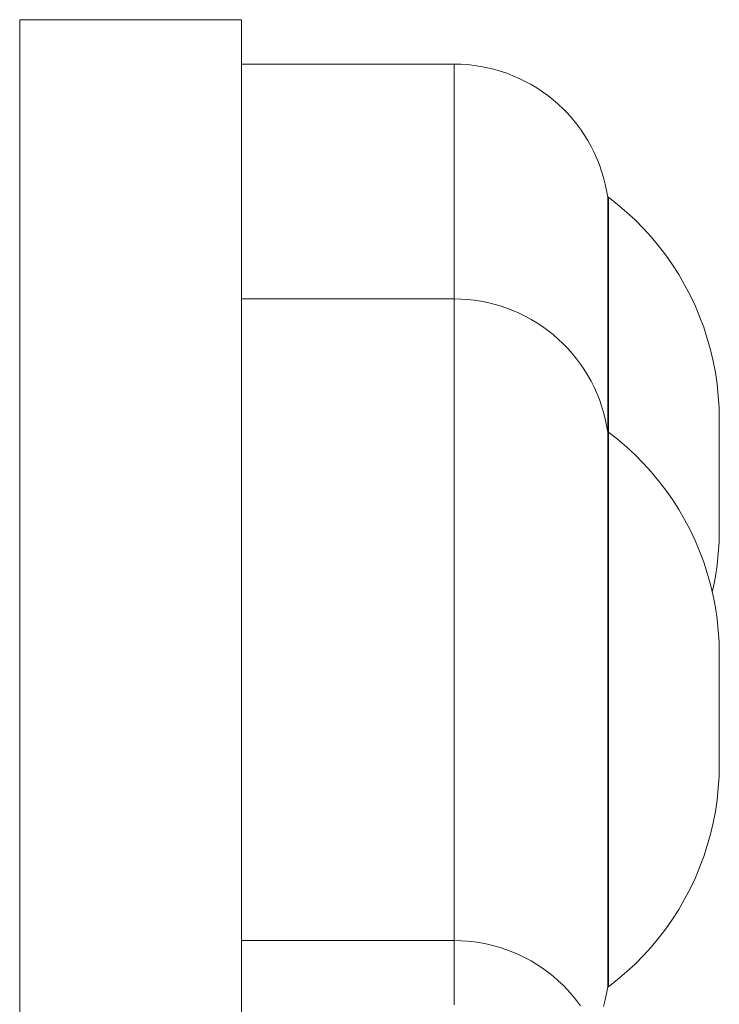
# Model space of a CAD drawing. Units: millimetres. Extents: x -5194 to 5206, y -2102 to 2098.
# Drawn here: x 1599 to 1630, y -545 to -500 of the extents above; entities that cross this region are included whole.
import ezdxf

# ---------------------------------------------------------------- set-up
doc = ezdxf.new("R2010")
doc.units = ezdxf.units.MM
for name, color, linetype, lineweight in [('1500 rope ladder SPAX', 7, 'Continuous', 5), ('EF-A Material-Steel-Flange', 7, 'Continuous', 5), ('Working-None', 7, 'Continuous', 5)]:
    doc.layers.add(name, color=color, linetype=linetype, lineweight=lineweight)

# ---------------------------------------------------------------- blocks, each defined once
blk = doc.blocks.new('Group')
at = {"layer": '1500 rope ladder SPAX', "color": 7, "linetype": 'Continuous', "lineweight": 5, "transparency": 33554687, "flags": 128}
for points in [[(1603.075, -502.5), (1612.647, -502.5), (1612.647, -502.518), (1612.647, -502.57), (1612.647, -502.658), (1612.647, -502.781), (1612.647, -502.939), (1612.647, -503.13), (1612.647, -503.356), (1612.647, -503.616), (1612.647, -503.908), (1612.647, -504.233), (1612.647, -504.59), (1612.647, -504.979), (1612.647, -505.397), (1612.647, -505.846), (1612.647, -506.323), (1612.647, -506.828), (1612.647, -507.36), (1612.647, -507.919), (1612.647, -508.502), (1612.647, -509.108), (1612.647, -509.738), (1612.647, -510.389), (1612.647, -511.06), (1612.647, -511.75), (1612.647, -512.458), (1612.647, -513.084), (1612.647, -513.102), (1612.647, -513.154), (1612.647, -513.242), (1612.647, -513.365), (1612.647, -513.523), (1612.647, -513.714), (1612.647, -513.94), (1612.647, -514.2), (1612.647, -514.492), (1612.647, -514.817), (1612.647, -515.174), (1612.647, -515.563), (1612.647, -515.981), (1612.647, -516.43), (1612.647, -516.907), (1612.647, -517.412), (1612.647, -517.944), (1612.647, -518.503), (1612.647, -519.086), (1612.647, -519.692), (1612.647, -520.322), (1612.647, -520.973), (1612.647, -521.644), (1612.647, -522.334), (1612.647, -523.042), (1612.647, -523.766), (1612.647, -524.504), (1612.647, -525.257), (1612.647, -526.021), (1612.647, -526.796), (1612.647, -527.58), (1612.647, -528.372), (1612.647, -529.169), (1612.647, -529.972), (1612.647, -530.777), (1612.647, -531.584), (1612.647, -532.391), (1612.647, -533.196), (1612.647, -533.999), (1612.647, -534.796), (1612.647, -535.588), (1612.647, -536.372), (1612.647, -537.147), (1612.647, -537.911), (1612.647, -538.664), (1612.647, -539.402), (1612.647, -540.126), (1612.647, -540.834), (1612.647, -541.524), (1612.647, -542), (1612.647, -541.524), (1612.647, -540.834), (1612.647, -540.126), (1612.647, -539.402), (1612.647, -538.664), (1612.647, -537.911), (1612.647, -537.147), (1612.647, -536.372), (1612.647, -535.588), (1612.647, -534.796), (1612.647, -533.999), (1612.647, -533.196), (1612.647, -532.391), (1612.647, -531.584), (1612.647, -530.777), (1612.647, -529.972), (1612.647, -529.169), (1612.647, -528.372), (1612.647, -527.58), (1612.647, -526.796), (1612.647, -526.021), (1612.647, -525.257), (1612.647, -524.504), (1612.647, -523.766), (1612.647, -523.042), (1612.647, -522.334), (1612.647, -521.644), (1612.647, -520.973), (1612.647, -520.322), (1612.647, -519.692), (1612.647, -519.086), (1612.647, -518.503), (1612.647, -517.944), (1612.647, -517.412), (1612.647, -516.907), (1612.647, -516.43), (1612.647, -515.981), (1612.647, -515.563), (1612.647, -515.174), (1612.647, -514.817), (1612.647, -514.492), (1612.647, -514.2), (1612.647, -513.94), (1612.647, -513.714), (1612.647, -513.523), (1612.647, -513.365), (1612.647, -513.242), (1612.647, -513.154), (1612.647, -513.102), (1612.647, -513.084), (1612.949, -513.091), (1613.252, -513.11), (1613.552, -513.143), (1613.852, -513.189), (1614.149, -513.247), (1614.443, -513.318), (1614.734, -513.402), (1615.021, -513.499), (1615.303, -513.608), (1615.581, -513.729), (1615.853, -513.862), (1616.119, -514.006), (1616.379, -514.162), (1616.631, -514.329), (1616.877, -514.506), (1617.114, -514.695), (1617.343, -514.893), (1617.563, -515.101), (1617.774, -515.318), (1617.975, -515.544), (1618.166, -515.779), (1618.347, -516.022), (1618.518, -516.272), (1618.677, -516.529), (1618.825, -516.793), (1618.962, -517.064), (1619.086, -517.339), (1619.199, -517.621), (1619.299, -517.906), (1619.387, -518.196), (1619.463, -518.489), (1619.525, -518.785), (1619.575, -519.084), (1619.575, -519.096), (1619.575, -519.132), (1619.575, -519.191), (1619.575, -519.274), (1619.575, -519.38), (1619.575, -519.51), (1619.575, -519.663), (1619.575, -519.838), (1619.575, -520.036), (1619.575, -520.255), (1619.575, -520.496), (1619.575, -520.759), (1619.575, -521.042), (1619.575, -521.345), (1619.575, -521.667), (1619.575, -522.008), (1619.575, -522.368), (1619.575, -522.745), (1619.575, -523.139), (1619.575, -523.549), (1619.575, -523.974), (1619.575, -524.414), (1619.575, -524.868), (1619.575, -525.334), (1619.575, -525.812), (1619.575, -526.301), (1619.575, -526.8), (1619.575, -527.309), (1619.575, -527.825), (1619.575, -528.349), (1619.575, -528.878), (1619.575, -529.413), (1619.575, -529.952), (1619.575, -530.495), (1619.575, -531.039), (1619.575, -531.584), (1619.575, -532.129), (1619.575, -532.673), (1619.575, -533.216), (1619.575, -533.755), (1619.575, -534.289), (1619.575, -534.819), (1619.575, -535.343), (1619.575, -535.859), (1619.575, -536.368), (1619.575, -536.867), (1619.575, -537.356), (1619.575, -537.834), (1619.575, -538.3), (1619.575, -538.754), (1619.575, -539.194), (1619.575, -539.619), (1619.575, -540.029), (1619.575, -540.423), (1619.575, -540.8), (1619.575, -541.16), (1619.575, -541.501), (1619.575, -541.823), (1619.575, -542.126), (1619.575, -542.409), (1619.575, -542.672), (1619.575, -542.913), (1619.575, -543.132), (1619.575, -543.33), (1619.575, -543.505), (1619.575, -543.658), (1619.575, -543.788), (1619.575, -543.894), (1619.575, -543.977), (1619.575, -544.036), (1619.575, -544.072), (1619.575, -544.084)], [(1612.647, -512.458), (1612.647, -511.75), (1612.647, -511.06), (1612.647, -510.389), (1612.647, -509.738), (1612.647, -509.108), (1612.647, -508.502), (1612.647, -507.919), (1612.647, -507.36), (1612.647, -506.828), (1612.647, -506.323), (1612.647, -505.846), (1612.647, -505.397), (1612.647, -504.979), (1612.647, -504.59), (1612.647, -504.233), (1612.647, -503.908), (1612.647, -503.616), (1612.647, -503.356), (1612.647, -503.13), (1612.647, -502.939), (1612.647, -502.781), (1612.647, -502.658), (1612.647, -502.57), (1612.647, -502.518), (1612.647, -502.5)], [(1612.647, -513.084), (1612.647, -512.458), (1612.647, -511.75), (1612.647, -511.06), (1612.647, -510.389), (1612.647, -509.738), (1612.647, -509.108), (1612.647, -508.502), (1612.647, -507.919), (1612.647, -507.36), (1612.647, -506.828), (1612.647, -506.323), (1612.647, -505.846), (1612.647, -505.397), (1612.647, -504.979), (1612.647, -504.59), (1612.647, -504.233), (1612.647, -503.908), (1612.647, -503.616), (1612.647, -503.356), (1612.647, -503.13), (1612.647, -502.939), (1612.647, -502.781), (1612.647, -502.658), (1612.647, -502.57), (1612.647, -502.518), (1612.647, -502.5), (1612.949, -502.507), (1613.252, -502.526), (1613.552, -502.559), (1613.852, -502.605), (1614.149, -502.663), (1614.443, -502.734), (1614.734, -502.818), (1615.021, -502.915), (1615.303, -503.024), (1615.581, -503.145), (1615.853, -503.278), (1616.119, -503.422), (1616.379, -503.578), (1616.631, -503.745), (1616.877, -503.923), (1617.114, -504.111), (1617.343, -504.309), (1617.563, -504.517), (1617.774, -504.734), (1617.975, -504.96), (1618.166, -505.195), (1618.347, -505.438), (1618.518, -505.688), (1618.677, -505.945), (1618.825, -506.209), (1618.962, -506.48), (1619.086, -506.755), (1619.199, -507.037), (1619.299, -507.322), (1619.387, -507.612), (1619.463, -507.905), (1619.525, -508.201), (1619.575, -508.5), (1619.575, -508.512), (1619.575, -508.548), (1619.575, -508.607), (1619.575, -508.69), (1619.575, -508.607), (1619.575, -508.69), (1619.575, -508.607), (1619.575, -508.548), (1619.575, -508.607), (1619.575, -508.548), (1619.575, -508.512), (1619.575, -508.548), (1619.575, -508.512), (1619.575, -508.5), (1619.575, -508.512), (1619.575, -508.5), (1619.575, -508.512), (1619.575, -508.548), (1619.575, -508.607), (1619.575, -508.69), (1619.575, -508.796), (1619.575, -508.926), (1619.575, -508.796), (1619.575, -508.926), (1619.575, -508.796), (1619.575, -508.69), (1619.575, -508.796), (1619.575, -508.69), (1619.575, -508.796), (1619.575, -508.926), (1619.575, -509.079), (1619.575, -508.926), (1619.575, -509.079), (1619.575, -508.926), (1619.575, -509.079), (1619.575, -509.254), (1619.575, -509.079), (1619.575, -509.254), (1619.575, -509.079), (1619.575, -509.254), (1619.575, -509.452), (1619.575, -509.671), (1619.575, -509.452), (1619.575, -509.671), (1619.575, -509.452), (1619.575, -509.671), (1619.575, -509.912), (1619.575, -510.175), (1619.575, -509.912), (1619.575, -510.175), (1619.575, -509.912), (1619.575, -510.175), (1619.575, -510.458), (1619.575, -510.175), (1619.575, -510.458), (1619.575, -510.175), (1619.575, -510.458), (1619.575, -510.761), (1619.575, -511.083), (1619.575, -510.761), (1619.575, -511.083), (1619.575, -510.761), (1619.575, -511.083), (1619.575, -511.424), (1619.575, -511.784), (1619.575, -511.424), (1619.575, -511.784), (1619.575, -511.424), (1619.575, -511.784), (1619.575, -512.161), (1619.575, -511.784), (1619.575, -512.161), (1619.575, -511.784), (1619.575, -512.161), (1619.575, -512.555), (1619.575, -512.965), (1619.575, -512.555), (1619.575, -512.965), (1619.575, -512.555), (1619.575, -512.965), (1619.575, -513.39), (1619.575, -512.965), (1619.575, -513.39), (1619.575, -512.965), (1619.575, -513.39), (1619.575, -513.83), (1619.575, -514.284), (1619.575, -513.83), (1619.575, -514.284), (1619.575, -513.83), (1619.575, -513.39), (1619.575, -513.83), (1619.575, -513.39), (1619.575, -513.83), (1619.575, -514.284), (1619.575, -514.75), (1619.575, -514.284), (1619.575, -514.75), (1619.575, -514.284), (1619.575, -514.75), (1619.575, -515.228), (1619.575, -515.717), (1619.575, -515.228), (1619.575, -515.717), (1619.575, -515.228), (1619.575, -515.717), (1619.575, -516.216), (1619.575, -515.717), (1619.575, -516.216), (1619.575, -515.717), (1619.575, -516.216), (1619.575, -516.725), (1619.575, -516.216), (1619.575, -516.725), (1619.575, -516.216), (1619.575, -516.725), (1619.575, -517.241), (1619.575, -517.765), (1619.575, -518.295), (1619.575, -517.765), (1619.575, -518.295), (1619.575, -517.765), (1619.575, -517.241), (1619.575, -517.765), (1619.575, -517.241), (1619.575, -516.725), (1619.575, -517.241), (1619.575, -516.725), (1619.575, -517.241), (1619.575, -517.765), (1619.575, -518.295), (1619.575, -518.829), (1619.575, -518.295), (1619.575, -518.829), (1619.575, -518.295), (1619.575, -518.829), (1619.575, -519.084), (1619.575, -518.829), (1619.575, -519.084), (1619.575, -518.829), (1619.575, -519.084), (1619.575, -518.829), (1619.575, -518.295), (1619.575, -517.765), (1619.575, -517.241), (1619.575, -516.725), (1619.575, -516.216), (1619.575, -515.717), (1619.575, -515.228), (1619.575, -514.75), (1619.575, -514.284), (1619.575, -513.83), (1619.575, -513.39), (1619.575, -512.965), (1619.575, -512.555), (1619.575, -512.161), (1619.575, -511.784), (1619.575, -511.424), (1619.575, -511.083), (1619.575, -510.761), (1619.575, -510.458), (1619.575, -510.175), (1619.575, -509.912), (1619.575, -509.671), (1619.575, -509.452), (1619.575, -509.254), (1619.575, -509.079), (1619.575, -508.926), (1619.575, -508.796), (1619.575, -508.69), (1619.575, -508.607), (1619.575, -508.548), (1619.575, -508.512), (1619.575, -508.5), (1619.525, -508.201), (1619.463, -507.905), (1619.387, -507.612), (1619.299, -507.322), (1619.199, -507.037), (1619.086, -506.755), (1618.962, -506.48), (1618.825, -506.209), (1618.677, -505.945), (1618.518, -505.688), (1618.347, -505.438), (1618.166, -505.195), (1617.975, -504.96), (1617.774, -504.734), (1617.563, -504.517), (1617.343, -504.309), (1617.114, -504.111), (1616.877, -503.923), (1616.631, -503.745), (1616.379, -503.578), (1616.119, -503.422), (1615.853, -503.278), (1615.581, -503.145), (1615.303, -503.024), (1615.021, -502.915), (1614.734, -502.818), (1614.443, -502.734), (1614.149, -502.663), (1613.852, -502.605), (1613.552, -502.559), (1613.252, -502.526), (1612.949, -502.507), (1612.647, -502.5), (1612.647, -502.518), (1612.647, -502.57), (1612.647, -502.658), (1612.647, -502.781), (1612.647, -502.939), (1612.647, -503.13), (1612.647, -503.356), (1612.647, -503.616), (1612.647, -503.908), (1612.647, -504.233), (1612.647, -504.59), (1612.647, -504.979), (1612.647, -505.397), (1612.647, -505.846), (1612.647, -506.323), (1612.647, -506.828), (1612.647, -507.36), (1612.647, -507.919), (1612.647, -508.502), (1612.647, -509.108), (1612.647, -509.738), (1612.647, -510.389), (1612.647, -511.06), (1612.647, -511.75), (1612.647, -512.458), (1612.647, -513.084), (1612.647, -512.458), (1612.647, -511.75)], [(1619.575, -508.5), (1619.602, -508.5), (1619.602, -508.512), (1619.602, -508.548), (1619.602, -508.607), (1619.602, -508.69), (1619.602, -508.796), (1619.602, -508.926), (1619.602, -509.079), (1619.602, -509.254), (1619.602, -509.452), (1619.602, -509.671), (1619.602, -509.912), (1619.602, -510.175), (1619.602, -510.458), (1619.602, -510.761), (1619.602, -511.083), (1619.602, -511.424), (1619.602, -511.784), (1619.602, -512.161), (1619.602, -512.555), (1619.602, -512.965), (1619.602, -513.39), (1619.602, -513.83), (1619.602, -514.284), (1619.602, -514.75), (1619.602, -515.228), (1619.602, -515.717), (1619.602, -516.216), (1619.602, -516.725), (1619.602, -517.241), (1619.602, -517.765), (1619.602, -518.295), (1619.602, -518.829), (1619.602, -519.084), (1619.602, -519.096), (1619.602, -519.132), (1619.602, -519.191), (1619.602, -519.274), (1619.602, -519.38), (1619.602, -519.51), (1619.602, -519.663), (1619.602, -519.838), (1619.602, -520.036), (1619.602, -520.255), (1619.602, -520.496), (1619.602, -520.759), (1619.602, -521.042), (1619.602, -521.345), (1619.602, -521.667), (1619.602, -522.008), (1619.602, -522.368), (1619.602, -522.745), (1619.602, -523.139), (1619.602, -523.549), (1619.602, -523.974), (1619.602, -524.414), (1619.602, -524.868), (1619.602, -525.334), (1619.602, -525.812), (1619.602, -526.301), (1619.602, -526.8), (1619.602, -527.309), (1619.602, -527.825), (1619.602, -528.349), (1619.602, -528.878), (1619.602, -529.413), (1619.602, -529.952), (1619.602, -530.495), (1619.602, -531.039), (1619.602, -531.584), (1619.602, -532.129), (1619.602, -532.673), (1619.602, -533.216), (1619.602, -533.755), (1619.602, -534.289), (1619.602, -534.819), (1619.602, -535.343), (1619.602, -535.859), (1619.602, -536.368), (1619.602, -536.867), (1619.602, -537.356), (1619.602, -537.834), (1619.602, -538.3), (1619.602, -538.754), (1619.602, -539.194), (1619.602, -539.619), (1619.602, -540.029), (1619.602, -540.423), (1619.602, -540.8), (1619.602, -541.16)], [(1619.602, -519.084), (1619.602, -518.829), (1619.602, -518.295), (1619.602, -517.765), (1619.602, -517.241), (1619.602, -516.725), (1619.602, -516.216), (1619.602, -515.717), (1619.602, -515.228), (1619.602, -514.75), (1619.602, -514.284), (1619.602, -513.83), (1619.602, -513.39), (1619.602, -512.965), (1619.602, -512.555), (1619.602, -512.161), (1619.602, -511.784), (1619.602, -511.424), (1619.602, -511.083), (1619.602, -510.761), (1619.602, -510.458), (1619.602, -510.175), (1619.602, -509.912), (1619.602, -509.671), (1619.602, -509.452), (1619.602, -509.254), (1619.602, -509.079), (1619.602, -508.926), (1619.602, -508.796), (1619.602, -508.69), (1619.602, -508.607), (1619.602, -508.548), (1619.602, -508.512), (1619.602, -508.5), (1620.017, -508.825), (1620.418, -509.167), (1620.804, -509.526), (1621.174, -509.9), (1621.528, -510.29), (1621.866, -510.695), (1622.186, -511.113), (1622.488, -511.544), (1622.772, -511.988), (1623.037, -512.444), (1623.283, -512.91), (1623.508, -513.386), (1623.714, -513.871), (1623.898, -514.364), (1624.062, -514.865), (1624.205, -515.372), (1624.326, -515.885), (1624.425, -516.402), (1624.503, -516.924), (1624.558, -517.448), (1624.591, -517.973), (1624.602, -518.5), (1624.591, -517.973), (1624.558, -517.448), (1624.503, -516.924), (1624.425, -516.402), (1624.326, -515.885), (1624.205, -515.372), (1624.062, -514.865), (1623.898, -514.364), (1623.714, -513.871), (1623.508, -513.386), (1623.283, -512.91), (1623.037, -512.444), (1622.772, -511.988), (1622.488, -511.544), (1622.186, -511.113), (1621.866, -510.695), (1621.528, -510.29), (1621.174, -509.9), (1620.804, -509.526), (1620.418, -509.167), (1620.017, -508.825), (1619.602, -508.5), (1619.602, -508.512), (1619.602, -508.548), (1619.602, -508.607), (1619.602, -508.69), (1619.602, -508.796), (1619.602, -508.926), (1619.602, -509.079), (1619.602, -509.254), (1619.602, -509.452), (1619.602, -509.671), (1619.602, -509.912), (1619.602, -510.175), (1619.602, -510.458), (1619.602, -510.761), (1619.602, -511.083), (1619.602, -511.424), (1619.602, -511.784), (1619.602, -512.161), (1619.602, -512.555), (1619.602, -512.965), (1619.602, -513.39), (1619.602, -513.83), (1619.602, -514.284), (1619.602, -514.75), (1619.602, -515.228), (1619.602, -515.717), (1619.602, -516.216), (1619.602, -516.725), (1619.602, -517.241), (1619.602, -517.765), (1619.602, -518.295), (1619.602, -518.829), (1619.602, -519.084), (1619.602, -518.829), (1619.602, -518.295), (1619.602, -517.765), (1619.602, -517.241), (1619.602, -516.725), (1619.602, -516.216), (1619.602, -515.717), (1619.602, -515.228), (1619.602, -514.75), (1619.602, -514.284), (1619.602, -513.83), (1619.602, -513.39), (1619.602, -512.965), (1619.602, -512.555), (1619.602, -512.161), (1619.602, -511.784), (1619.602, -511.424), (1619.602, -511.083), (1619.602, -510.761), (1619.602, -510.458), (1619.602, -510.175), (1619.602, -509.912), (1619.602, -509.671), (1619.602, -509.452), (1619.602, -509.254), (1619.602, -509.079), (1619.602, -508.926), (1619.602, -508.796), (1619.602, -508.69), (1619.602, -508.607), (1619.602, -508.548), (1619.602, -508.512), (1619.602, -508.5)], [(1619.575, -509.452), (1619.575, -509.254), (1619.575, -509.452), (1619.575, -509.254), (1619.575, -509.452)], [(1619.575, -509.912), (1619.575, -509.671), (1619.575, -509.912), (1619.575, -509.671), (1619.575, -509.912)], [(1619.575, -510.761), (1619.575, -510.458), (1619.575, -510.761), (1619.575, -510.458), (1619.575, -510.761)], [(1619.575, -511.424), (1619.575, -511.083), (1619.575, -511.424), (1619.575, -511.083), (1619.575, -511.424)], [(1619.575, -512.555), (1619.575, -512.161), (1619.575, -512.555), (1619.575, -512.161), (1619.575, -512.555)], [(1603.075, -513.084), (1612.647, -513.084), (1612.647, -513.102), (1612.647, -513.154), (1612.647, -513.242), (1612.647, -513.365), (1612.647, -513.523), (1612.647, -513.714), (1612.647, -513.94), (1612.647, -514.2), (1612.647, -514.492), (1612.647, -514.817), (1612.647, -515.174), (1612.647, -515.563), (1612.647, -515.981), (1612.647, -516.43), (1612.647, -516.907), (1612.647, -517.412), (1612.647, -517.944), (1612.647, -518.503), (1612.647, -519.086), (1612.647, -519.692), (1612.647, -520.322), (1612.647, -520.973), (1612.647, -521.644), (1612.647, -522.334), (1612.647, -523.042), (1612.647, -523.766), (1612.647, -524.504), (1612.647, -525.257), (1612.647, -526.021), (1612.647, -526.796), (1612.647, -527.58), (1612.647, -528.372), (1612.647, -529.169), (1612.647, -529.972), (1612.647, -530.777), (1612.647, -531.584), (1612.647, -532.391), (1612.647, -533.196), (1612.647, -533.999), (1612.647, -534.796), (1612.647, -535.588), (1612.647, -536.372), (1612.647, -537.147), (1612.647, -537.911), (1612.647, -538.664), (1612.647, -539.402), (1612.647, -540.126), (1612.647, -540.834), (1612.647, -541.524), (1612.647, -542), (1612.647, -542.018), (1612.647, -542.07), (1612.647, -542.158), (1612.647, -542.281), (1612.647, -542.439), (1612.647, -542.63), (1612.647, -542.856), (1612.647, -543.116), (1612.647, -543.408), (1612.647, -543.733), (1612.647, -544.09), (1612.647, -544.479), (1612.647, -544.897)], [(1612.647, -544.897), (1612.647, -544.479), (1612.647, -544.09), (1612.647, -543.733), (1612.647, -543.408), (1612.647, -543.116), (1612.647, -542.856), (1612.647, -542.63), (1612.647, -542.439), (1612.647, -542.281), (1612.647, -542.158), (1612.647, -542.07), (1612.647, -542.018), (1612.647, -542), (1612.647, -541.524), (1612.647, -540.834), (1612.647, -540.126), (1612.647, -539.402), (1612.647, -538.664), (1612.647, -537.911), (1612.647, -537.147), (1612.647, -536.372), (1612.647, -535.588), (1612.647, -534.796), (1612.647, -533.999), (1612.647, -533.196), (1612.647, -532.391), (1612.647, -531.584), (1612.647, -530.777), (1612.647, -529.972), (1612.647, -529.169), (1612.647, -528.372), (1612.647, -527.58), (1612.647, -526.796), (1612.647, -526.021), (1612.647, -525.257), (1612.647, -524.504), (1612.647, -523.766), (1612.647, -523.042), (1612.647, -522.334), (1612.647, -521.644), (1612.647, -520.973), (1612.647, -520.322), (1612.647, -519.692), (1612.647, -519.086), (1612.647, -518.503), (1612.647, -517.944), (1612.647, -517.412), (1612.647, -516.907), (1612.647, -516.43), (1612.647, -515.981), (1612.647, -515.563), (1612.647, -515.174), (1612.647, -514.817), (1612.647, -514.492), (1612.647, -514.2), (1612.647, -513.94), (1612.647, -513.714), (1612.647, -513.523), (1612.647, -513.365), (1612.647, -513.242), (1612.647, -513.154), (1612.647, -513.102), (1612.647, -513.084), (1612.949, -513.091), (1613.252, -513.11), (1613.552, -513.143), (1613.852, -513.189), (1614.149, -513.247), (1614.443, -513.318), (1614.734, -513.402), (1615.021, -513.499), (1615.303, -513.608), (1615.581, -513.729), (1615.853, -513.862), (1616.119, -514.006), (1616.379, -514.162), (1616.631, -514.329), (1616.877, -514.506), (1617.114, -514.695), (1617.343, -514.893), (1617.563, -515.101), (1617.774, -515.318), (1617.975, -515.544), (1618.166, -515.779), (1618.347, -516.022), (1618.518, -516.272), (1618.677, -516.529), (1618.825, -516.793), (1618.962, -517.064), (1619.086, -517.339), (1619.199, -517.621), (1619.299, -517.906), (1619.387, -518.196), (1619.463, -518.489), (1619.525, -518.785), (1619.575, -519.084), (1619.575, -519.096), (1619.575, -519.132), (1619.575, -519.191), (1619.575, -519.274), (1619.575, -519.191), (1619.575, -519.274), (1619.575, -519.191), (1619.575, -519.132), (1619.575, -519.191), (1619.575, -519.132), (1619.575, -519.096), (1619.575, -519.132), (1619.575, -519.096), (1619.575, -519.084), (1619.575, -519.096), (1619.575, -519.084), (1619.575, -519.096), (1619.575, -519.132), (1619.575, -519.191), (1619.575, -519.274), (1619.575, -519.38), (1619.575, -519.51), (1619.575, -519.38), (1619.575, -519.51), (1619.575, -519.38), (1619.575, -519.274), (1619.575, -519.38), (1619.575, -519.274), (1619.575, -519.38), (1619.575, -519.51), (1619.575, -519.663), (1619.575, -519.51), (1619.575, -519.663), (1619.575, -519.51), (1619.575, -519.663), (1619.575, -519.838), (1619.575, -519.663), (1619.575, -519.838), (1619.575, -519.663), (1619.575, -519.838), (1619.575, -520.036), (1619.575, -520.255), (1619.575, -520.036), (1619.575, -520.255), (1619.575, -520.036), (1619.575, -519.838), (1619.575, -520.036), (1619.575, -519.838), (1619.575, -520.036), (1619.575, -520.255), (1619.575, -520.496), (1619.575, -520.759), (1619.575, -520.496), (1619.575, -520.759), (1619.575, -520.496), (1619.575, -520.255), (1619.575, -520.496), (1619.575, -520.255), (1619.575, -520.496), (1619.575, -520.759), (1619.575, -521.042), (1619.575, -520.759), (1619.575, -521.042), (1619.575, -520.759), (1619.575, -521.042), (1619.575, -521.345), (1619.575, -521.667), (1619.575, -521.345), (1619.575, -521.667), (1619.575, -521.345), (1619.575, -521.667), (1619.575, -522.008), (1619.575, -522.368), (1619.575, -522.008), (1619.575, -522.368), (1619.575, -522.008), (1619.575, -522.368), (1619.575, -522.745), (1619.575, -522.368), (1619.575, -522.745), (1619.575, -522.368), (1619.575, -522.745), (1619.575, -523.139), (1619.575, -523.549), (1619.575, -523.139), (1619.575, -523.549), (1619.575, -523.139), (1619.575, -523.549), (1619.575, -523.974), (1619.575, -523.549), (1619.575, -523.974), (1619.575, -523.549), (1619.575, -523.974), (1619.575, -524.414), (1619.575, -524.868), (1619.575, -524.414), (1619.575, -524.868), (1619.575, -524.414), (1619.575, -523.974), (1619.575, -524.414), (1619.575, -523.974), (1619.575, -524.414), (1619.575, -524.868), (1619.575, -525.334), (1619.575, -524.868), (1619.575, -525.334), (1619.575, -524.868), (1619.575, -525.334), (1619.575, -525.812), (1619.575, -526.301), (1619.575, -525.812), (1619.575, -526.301), (1619.575, -525.812), (1619.575, -526.301), (1619.575, -526.8), (1619.575, -526.301), (1619.575, -526.8), (1619.575, -526.301), (1619.575, -526.8), (1619.575, -527.309), (1619.575, -526.8), (1619.575, -527.309), (1619.575, -526.8), (1619.575, -527.309), (1619.575, -527.825), (1619.575, -528.349), (1619.575, -528.878), (1619.575, -528.349), (1619.575, -528.878), (1619.575, -528.349), (1619.575, -527.825), (1619.575, -528.349), (1619.575, -527.825), (1619.575, -527.309), (1619.575, -527.825), (1619.575, -527.309), (1619.575, -527.825), (1619.575, -528.349), (1619.575, -528.878), (1619.575, -529.413), (1619.575, -528.878), (1619.575, -529.413), (1619.575, -528.878), (1619.575, -529.413), (1619.575, -529.952), (1619.575, -530.495), (1619.575, -531.039), (1619.575, -531.584), (1619.575, -532.129), (1619.575, -531.584), (1619.575, -531.039), (1619.575, -531.584), (1619.575, -532.129), (1619.575, -531.584), (1619.575, -531.039), (1619.575, -530.495), (1619.575, -531.039), (1619.575, -530.495), (1619.575, -529.952), (1619.575, -530.495), (1619.575, -529.952), (1619.575, -529.413), (1619.575, -529.952), (1619.575, -529.413), (1619.575, -529.952), (1619.575, -530.495), (1619.575, -531.039), (1619.575, -531.584), (1619.575, -532.129), (1619.575, -532.673), (1619.575, -532.129), (1619.575, -532.673), (1619.575, -532.129), (1619.575, -532.673), (1619.575, -533.216), (1619.575, -532.673), (1619.575, -533.216), (1619.575, -532.673), (1619.575, -533.216), (1619.575, -533.755), (1619.575, -533.216), (1619.575, -533.755), (1619.575, -533.216), (1619.575, -533.755), (1619.575, -534.289), (1619.575, -533.755), (1619.575, -534.289), (1619.575, -533.755), (1619.575, -534.289), (1619.575, -534.819), (1619.575, -534.289), (1619.575, -534.819), (1619.575, -534.289), (1619.575, -534.819), (1619.575, -535.343), (1619.575, -534.819), (1619.575, -535.343), (1619.575, -534.819), (1619.575, -535.343), (1619.575, -535.859), (1619.575, -535.343), (1619.575, -535.859), (1619.575, -535.343), (1619.575, -535.859), (1619.575, -536.368), (1619.575, -535.859), (1619.575, -536.368), (1619.575, -535.859), (1619.575, -536.368), (1619.575, -536.867), (1619.575, -536.368), (1619.575, -536.867), (1619.575, -536.368), (1619.575, -536.867), (1619.575, -537.356), (1619.575, -536.867), (1619.575, -537.356), (1619.575, -536.867), (1619.575, -537.356), (1619.575, -537.834), (1619.575, -537.356), (1619.575, -537.834), (1619.575, -537.356), (1619.575, -537.834), (1619.575, -538.3), (1619.575, -537.834), (1619.575, -538.3), (1619.575, -537.834), (1619.575, -538.3), (1619.575, -538.754), (1619.575, -538.3), (1619.575, -538.754), (1619.575, -538.3), (1619.575, -538.754), (1619.575, -539.194), (1619.575, -538.754), (1619.575, -539.194), (1619.575, -538.754), (1619.575, -539.194), (1619.575, -539.619), (1619.575, -539.194), (1619.575, -539.619), (1619.575, -539.194), (1619.575, -539.619), (1619.575, -540.029), (1619.575, -539.619), (1619.575, -540.029), (1619.575, -539.619), (1619.575, -540.029), (1619.575, -540.423), (1619.575, -540.029), (1619.575, -540.423), (1619.575, -540.029), (1619.575, -540.423), (1619.575, -540.8), (1619.575, -540.423), (1619.575, -540.8), (1619.575, -540.423), (1619.575, -540.8), (1619.575, -541.16), (1619.575, -540.8), (1619.575, -541.16), (1619.575, -540.8), (1619.575, -541.16), (1619.575, -541.501), (1619.575, -541.823), (1619.575, -541.501), (1619.575, -541.823), (1619.575, -541.501), (1619.575, -541.823), (1619.575, -542.126), (1619.575, -542.409), (1619.575, -542.126), (1619.575, -542.409), (1619.575, -542.126), (1619.575, -542.409), (1619.575, -542.672), (1619.575, -542.409), (1619.575, -542.672), (1619.575, -542.409), (1619.575, -542.672), (1619.575, -542.913), (1619.575, -543.132), (1619.575, -542.913), (1619.575, -543.132), (1619.575, -542.913), (1619.575, -543.132), (1619.575, -543.33), (1619.575, -543.505), (1619.575, -543.33), (1619.575, -543.505), (1619.575, -543.33), (1619.575, -543.505), (1619.575, -543.658), (1619.575, -543.505), (1619.575, -543.658), (1619.575, -543.505), (1619.575, -543.658), (1619.575, -543.788), (1619.575, -543.658), (1619.575, -543.788), (1619.575, -543.658), (1619.575, -543.788), (1619.575, -543.894), (1619.575, -543.788), (1619.575, -543.894), (1619.575, -543.788), (1619.575, -543.894), (1619.575, -543.977), (1619.575, -543.894), (1619.575, -543.977), (1619.575, -543.894), (1619.575, -543.977), (1619.575, -544.036), (1619.575, -543.977), (1619.575, -544.036), (1619.575, -543.977), (1619.575, -544.036), (1619.575, -544.072), (1619.575, -544.036), (1619.575, -544.072), (1619.575, -544.036), (1619.575, -544.072), (1619.575, -544.084), (1619.575, -544.072), (1619.575, -544.084), (1619.575, -544.072), (1619.575, -544.084), (1619.525, -544.383), (1619.463, -544.679), (1619.387, -544.972)], [(1619.575, -515.228), (1619.575, -514.75), (1619.575, -515.228), (1619.575, -514.75), (1619.575, -515.228)], [(1624.284, -526.292), (1624.326, -526.115), (1624.425, -525.598), (1624.503, -525.076), (1624.558, -524.552), (1624.591, -524.027), (1624.602, -523.5), (1624.602, -523.497), (1624.602, -523.496), (1624.602, -523.49), (1624.602, -523.488), (1624.602, -523.478), (1624.602, -523.476), (1624.602, -523.462), (1624.602, -523.46), (1624.602, -523.442), (1624.602, -523.42), (1624.602, -523.415), (1624.602, -523.394), (1624.602, -523.384), (1624.602, -523.365), (1624.602, -523.348), (1624.602, -523.325), (1624.602, -523.309), (1624.602, -523.282), (1624.602, -523.265), (1624.602, -523.236), (1624.602, -523.217), (1624.602, -523.189), (1624.602, -523.165), (1624.602, -523.138), (1624.602, -523.109), (1624.602, -523.085), (1624.602, -523.049), (1624.602, -523.03), (1624.602, -522.984), (1624.602, -522.972), (1624.602, -522.916), (1624.602, -522.911), (1624.602, -522.847), (1624.602, -522.783), (1624.602, -522.768), (1624.602, -522.697), (1624.602, -522.61), (1624.602, -522.607), (1624.602, -522.524), (1624.602, -522.439), (1624.602, -522.434), (1624.602, -522.353), (1624.602, -522.267), (1624.602, -522.251), (1624.602, -522.181), (1624.602, -522.156), (1624.602, -522.094), (1624.602, -522.058), (1624.602, -522.005), (1624.602, -521.959), (1624.602, -521.916), (1624.602, -521.857), (1624.602, -521.825), (1624.602, -521.753), (1624.602, -521.732), (1624.602, -521.637), (1624.602, -521.542), (1624.602, -521.539), (1624.602, -521.437), (1624.602, -521.332), (1624.602, -521.326), (1624.602, -521.223), (1624.602, -521.109), (1624.602, -521.109), (1624.602, -521), (1624.602, -520.942), (1624.602, -520.891), (1624.602, -520.836), (1624.602, -520.782), (1624.602, -520.733), (1624.602, -520.674), (1624.602, -520.632), (1624.602, -520.566), (1624.602, -520.534), (1624.602, -520.459), (1624.602, -520.438), (1624.602, -520.344), (1624.602, -520.25), (1624.602, -520.248), (1624.602, -520.157), (1624.602, -520.057), (1624.602, -520.044), (1624.602, -519.952), (1624.602, -519.852), (1624.602, -519.846), (1624.602, -519.759), (1624.602, -519.67), (1624.602, -519.657), (1624.602, -519.586), (1624.602, -519.566), (1624.602, -519.506), (1624.602, -519.478), (1624.602, -519.43), (1624.602, -519.393), (1624.602, -519.357), (1624.602, -519.311), (1624.602, -519.284), (1624.602, -519.232), (1624.602, -519.217), (1624.602, -519.158), (1624.602, -519.134), (1624.602, -519.086), (1624.602, -519.06), (1624.602, -519.017), (1624.602, -518.991), (1624.602, -518.951), (1624.602, -518.929), (1624.602, -518.89), (1624.602, -518.871), (1624.602, -518.832), (1624.602, -518.819), (1624.602, -518.771), (1624.602, -518.728), (1624.602, -518.728), (1624.602, -518.688), (1624.602, -518.652), (1624.602, -518.644), (1624.602, -518.621), (1624.602, -518.609), (1624.602, -518.592), (1624.602, -518.579), (1624.602, -518.567), (1624.602, -518.554), (1624.602, -518.546), (1624.602, -518.533), (1624.602, -518.529), (1624.602, -518.518), (1624.602, -518.515), (1624.602, -518.507), (1624.602, -518.506), (1624.602, -518.502), (1624.602, -518.501), (1624.602, -518.5), (1624.602, -518.501), (1624.602, -518.502), (1624.602, -518.506), (1624.602, -518.507), (1624.602, -518.515), (1624.602, -518.518), (1624.602, -518.529), (1624.602, -518.533), (1624.602, -518.546), (1624.602, -518.554), (1624.602, -518.567), (1624.602, -518.579), (1624.602, -518.592), (1624.602, -518.609), (1624.602, -518.621), (1624.602, -518.644), (1624.602, -518.652), (1624.602, -518.688), (1624.602, -518.728), (1624.602, -518.728), (1624.602, -518.771), (1624.602, -518.819), (1624.602, -518.832), (1624.602, -518.871), (1624.602, -518.89), (1624.602, -518.929), (1624.602, -518.951), (1624.602, -518.991), (1624.602, -519.017), (1624.602, -519.06), (1624.602, -519.086), (1624.602, -519.134), (1624.602, -519.158), (1624.602, -519.217), (1624.602, -519.232), (1624.602, -519.284), (1624.602, -519.311), (1624.602, -519.357), (1624.602, -519.393), (1624.602, -519.43), (1624.602, -519.478), (1624.602, -519.506), (1624.602, -519.566), (1624.602, -519.586), (1624.602, -519.657), (1624.602, -519.67), (1624.602, -519.759), (1624.602, -519.846), (1624.602, -519.852), (1624.602, -519.952), (1624.602, -520.044), (1624.602, -520.057), (1624.602, -520.157), (1624.602, -520.248), (1624.602, -520.25), (1624.602, -520.344), (1624.602, -520.438), (1624.602, -520.459), (1624.602, -520.534), (1624.602, -520.566), (1624.602, -520.632), (1624.602, -520.674), (1624.602, -520.733), (1624.602, -520.782), (1624.602, -520.836), (1624.602, -520.891), (1624.602, -520.942), (1624.602, -521), (1624.602, -521.109), (1624.602, -521.109), (1624.602, -521.223), (1624.602, -521.326), (1624.602, -521.332), (1624.602, -521.437), (1624.602, -521.539), (1624.602, -521.542), (1624.602, -521.637), (1624.602, -521.732), (1624.602, -521.753), (1624.602, -521.825), (1624.602, -521.857), (1624.602, -521.916), (1624.602, -521.959), (1624.602, -522.005), (1624.602, -522.058), (1624.602, -522.094), (1624.602, -522.156), (1624.602, -522.181), (1624.602, -522.251), (1624.602, -522.267), (1624.602, -522.353), (1624.602, -522.434), (1624.602, -522.439), (1624.602, -522.524), (1624.602, -522.607), (1624.602, -522.61), (1624.602, -522.697), (1624.602, -522.768), (1624.602, -522.783), (1624.602, -522.847), (1624.602, -522.911), (1624.602, -522.916), (1624.602, -522.972), (1624.602, -522.984), (1624.602, -523.03), (1624.602, -523.049), (1624.602, -523.085), (1624.602, -523.109), (1624.602, -523.138), (1624.602, -523.165), (1624.602, -523.189), (1624.602, -523.217), (1624.602, -523.236), (1624.602, -523.265), (1624.602, -523.282), (1624.602, -523.309), (1624.602, -523.325), (1624.602, -523.348), (1624.602, -523.365), (1624.602, -523.384), (1624.602, -523.394), (1624.602, -523.415), (1624.602, -523.42), (1624.602, -523.442), (1624.602, -523.46), (1624.602, -523.462), (1624.602, -523.476), (1624.602, -523.478), (1624.602, -523.488), (1624.602, -523.49), (1624.602, -523.496), (1624.602, -523.497), (1624.602, -523.5), (1624.591, -524.027)], [(1619.575, -519.084), (1619.602, -519.084), (1619.602, -519.096), (1619.602, -519.132), (1619.602, -519.191), (1619.602, -519.274), (1619.602, -519.38), (1619.602, -519.51), (1619.602, -519.663), (1619.602, -519.838), (1619.602, -520.036), (1619.602, -520.255), (1619.602, -520.496), (1619.602, -520.759), (1619.602, -521.042), (1619.602, -521.345), (1619.602, -521.667), (1619.602, -522.008), (1619.602, -522.368), (1619.602, -522.745), (1619.602, -523.139), (1619.602, -523.549), (1619.602, -523.974), (1619.602, -524.414), (1619.602, -524.868), (1619.602, -525.334), (1619.602, -525.812), (1619.602, -526.301), (1619.602, -526.8), (1619.602, -527.309), (1619.602, -527.825), (1619.602, -528.349), (1619.602, -528.878), (1619.602, -529.413), (1619.602, -529.952), (1619.602, -530.495), (1619.602, -531.039), (1619.602, -531.584), (1619.602, -532.129), (1619.602, -532.673), (1619.602, -533.216), (1619.602, -533.755), (1619.602, -534.289), (1619.602, -534.819), (1619.602, -535.343), (1619.602, -535.859), (1619.602, -536.368), (1619.602, -536.867), (1619.602, -537.356), (1619.602, -537.834), (1619.602, -538.3), (1619.602, -538.754), (1619.602, -539.194), (1619.602, -539.619), (1619.602, -540.029), (1619.602, -540.423), (1619.602, -540.8), (1619.602, -541.16), (1619.602, -541.501), (1619.602, -541.823), (1619.602, -542.126), (1619.602, -542.409), (1619.602, -542.672), (1619.602, -542.913), (1619.602, -543.132), (1619.602, -543.33), (1619.602, -543.505), (1619.602, -543.658), (1619.602, -543.788), (1619.602, -543.894), (1619.602, -543.977), (1619.602, -544.036), (1619.602, -544.072), (1619.602, -544.084), (1620.017, -543.759), (1620.418, -543.417), (1620.804, -543.058), (1621.174, -542.684), (1621.528, -542.294), (1621.866, -541.889), (1622.186, -541.471), (1622.488, -541.04), (1622.772, -540.596), (1623.037, -540.14), (1623.283, -539.674), (1623.508, -539.198), (1623.714, -538.713), (1623.898, -538.22), (1624.062, -537.719), (1624.205, -537.212), (1624.326, -536.699), (1624.425, -536.182), (1624.503, -535.66), (1624.558, -535.136), (1624.591, -534.611), (1624.602, -534.084), (1624.602, -534.082), (1624.602, -534.081), (1624.602, -534.075), (1624.602, -534.073), (1624.602, -534.064), (1624.602, -534.061), (1624.602, -534.047), (1624.602, -534.046), (1624.602, -534.027), (1624.602, -534.005), (1624.602, -533.998), (1624.602, -533.971), (1624.602, -533.934), (1624.602, -533.933), (1624.602, -533.895), (1624.602, -533.853), (1624.602, -533.85), (1624.602, -533.808), (1624.602, -533.761), (1624.602, -533.751), (1624.602, -533.71), (1624.602, -533.695), (1624.602, -533.658), (1624.602, -533.635), (1624.602, -533.602), (1624.602, -533.571), (1624.602, -533.543), (1624.602, -533.503), (1624.602, -533.481), (1624.602, -533.431), (1624.602, -533.416), (1624.602, -533.346), (1624.602, -533.276), (1624.602, -533.273), (1624.602, -533.195), (1624.602, -533.112), (1624.602, -533.107), (1624.602, -533.023), (1624.602, -532.928), (1624.602, -532.927), (1624.602, -532.834), (1624.602, -532.783), (1624.602, -532.738), (1624.602, -532.689), (1624.602, -532.641), (1624.602, -532.596), (1624.602, -532.541), (1624.602, -532.503), (1624.602, -532.439), (1624.602, -532.41), (1624.602, -532.336), (1624.602, -532.316), (1624.602, -532.223), (1624.602, -532.128), (1624.602, -532.125), (1624.602, -532.031), (1624.602, -531.925), (1624.602, -531.91), (1624.602, -531.81), (1624.602, -531.7), (1624.602, -531.693), (1624.602, -531.594), (1624.602, -531.491), (1624.602, -531.475), (1624.602, -531.391), (1624.602, -531.366), (1624.602, -531.293), (1624.602, -531.258), (1624.602, -531.198), (1624.602, -531.15), (1624.602, -531.104), (1624.602, -531.043), (1624.602, -531.007), (1624.602, -530.937), (1624.602, -530.915), (1624.602, -530.833), (1624.602, -530.8), (1624.602, -530.729), (1624.602, -530.692), (1624.602, -530.627), (1624.602, -530.589), (1624.602, -530.527), (1624.602, -530.492), (1624.602, -530.429), (1624.602, -530.399), (1624.602, -530.332), (1624.602, -530.311), (1624.602, -530.226), (1624.602, -530.146), (1624.602, -530.145), (1624.602, -530.067), (1624.602, -529.992), (1624.602, -529.972), (1624.602, -529.919), (1624.602, -529.89), (1624.602, -529.849), (1624.602, -529.812), (1624.602, -529.78), (1624.602, -529.736), (1624.602, -529.714), (1624.602, -529.665), (1624.602, -529.649), (1624.602, -529.598), (1624.602, -529.586), (1624.602, -529.534), (1624.602, -529.525), (1624.602, -529.475), (1624.602, -529.464), (1624.602, -529.419), (1624.602, -529.41), (1624.602, -529.367), (1624.602, -529.356), (1624.602, -529.319), (1624.602, -529.308), (1624.602, -529.275), (1624.602, -529.267), (1624.602, -529.235), (1624.602, -529.23), (1624.602, -529.199), (1624.602, -529.173), (1624.602, -529.169), (1624.602, -529.15), (1624.602, -529.143), (1624.602, -529.131), (1624.602, -529.123), (1624.602, -529.112), (1624.602, -529.107), (1624.602, -529.098), (1624.602, -529.095), (1624.602, -529.089), (1624.602, -529.087), (1624.602, -529.084), (1624.602, -529.087), (1624.602, -529.089), (1624.602, -529.095), (1624.602, -529.098), (1624.602, -529.107), (1624.602, -529.112), (1624.602, -529.123), (1624.602, -529.131), (1624.602, -529.143), (1624.602, -529.15), (1624.602, -529.169), (1624.602, -529.173), (1624.602, -529.199), (1624.602, -529.23), (1624.602, -529.235), (1624.602, -529.267), (1624.602, -529.275), (1624.602, -529.308), (1624.602, -529.319), (1624.602, -529.356), (1624.602, -529.367), (1624.602, -529.41), (1624.602, -529.419), (1624.602, -529.464), (1624.602, -529.475), (1624.602, -529.525), (1624.602, -529.534), (1624.602, -529.586), (1624.602, -529.598), (1624.602, -529.649), (1624.602, -529.665), (1624.602, -529.714), (1624.602, -529.736), (1624.602, -529.78), (1624.602, -529.812), (1624.602, -529.849), (1624.602, -529.89), (1624.602, -529.919), (1624.602, -529.972), (1624.602, -529.992), (1624.602, -530.067), (1624.602, -530.145), (1624.602, -530.146), (1624.602, -530.226), (1624.602, -530.311), (1624.602, -530.332), (1624.602, -530.399), (1624.602, -530.429), (1624.602, -530.492), (1624.602, -530.527), (1624.602, -530.589), (1624.602, -530.627), (1624.602, -530.692), (1624.602, -530.729), (1624.602, -530.8), (1624.602, -530.833), (1624.602, -530.915), (1624.602, -530.937), (1624.602, -531.007), (1624.602, -531.043), (1624.602, -531.104), (1624.602, -531.15), (1624.602, -531.198), (1624.602, -531.258), (1624.602, -531.293), (1624.602, -531.366), (1624.602, -531.391), (1624.602, -531.475), (1624.602, -531.491), (1624.602, -531.594), (1624.602, -531.693), (1624.602, -531.7), (1624.602, -531.81), (1624.602, -531.91), (1624.602, -531.925), (1624.602, -532.031), (1624.602, -532.125), (1624.602, -532.128), (1624.602, -532.223), (1624.602, -532.316), (1624.602, -532.336), (1624.602, -532.41), (1624.602, -532.439), (1624.602, -532.503), (1624.602, -532.541), (1624.602, -532.596), (1624.602, -532.641), (1624.602, -532.689), (1624.602, -532.738), (1624.602, -532.783), (1624.602, -532.834), (1624.602, -532.927), (1624.602, -532.928), (1624.602, -533.023), (1624.602, -533.107), (1624.602, -533.112), (1624.602, -533.195), (1624.602, -533.273), (1624.602, -533.276), (1624.602, -533.346), (1624.602, -533.416), (1624.602, -533.431), (1624.602, -533.481), (1624.602, -533.503), (1624.602, -533.543), (1624.602, -533.571), (1624.602, -533.602), (1624.602, -533.635), (1624.602, -533.658), (1624.602, -533.695), (1624.602, -533.71), (1624.602, -533.751), (1624.602, -533.761), (1624.602, -533.808), (1624.602, -533.85), (1624.602, -533.853), (1624.602, -533.895), (1624.602, -533.933), (1624.602, -533.934), (1624.602, -533.971), (1624.602, -533.998), (1624.602, -534.005), (1624.602, -534.027), (1624.602, -534.046), (1624.602, -534.047), (1624.602, -534.061), (1624.602, -534.064), (1624.602, -534.073), (1624.602, -534.075), (1624.602, -534.081), (1624.602, -534.082), (1624.602, -534.084), (1624.591, -534.611)], [(1619.575, -544.084), (1619.602, -544.084), (1619.602, -544.072), (1619.602, -544.036), (1619.602, -543.977), (1619.602, -543.894), (1619.602, -543.788), (1619.602, -543.658), (1619.602, -543.505), (1619.602, -543.33), (1619.602, -543.132), (1619.602, -542.913), (1619.602, -542.672), (1619.602, -542.409), (1619.602, -542.126), (1619.602, -541.823), (1619.602, -541.501), (1619.602, -541.16), (1619.602, -540.8), (1619.602, -540.423), (1619.602, -540.029), (1619.602, -539.619), (1619.602, -539.194), (1619.602, -538.754), (1619.602, -538.3), (1619.602, -537.834), (1619.602, -537.356), (1619.602, -536.867), (1619.602, -536.368), (1619.602, -535.859), (1619.602, -535.343), (1619.602, -534.819), (1619.602, -534.289), (1619.602, -533.755), (1619.602, -533.216), (1619.602, -532.673), (1619.602, -532.129), (1619.602, -531.584), (1619.602, -531.039), (1619.602, -530.495), (1619.602, -529.952), (1619.602, -529.413), (1619.602, -528.878), (1619.602, -528.349), (1619.602, -527.825), (1619.602, -527.309), (1619.602, -526.8), (1619.602, -526.301), (1619.602, -525.812), (1619.602, -525.334), (1619.602, -524.868), (1619.602, -524.414), (1619.602, -523.974), (1619.602, -523.549), (1619.602, -523.139), (1619.602, -522.745), (1619.602, -522.368), (1619.602, -522.008), (1619.602, -521.667), (1619.602, -521.345), (1619.602, -521.042), (1619.602, -520.759), (1619.602, -520.496), (1619.602, -520.255), (1619.602, -520.036), (1619.602, -519.838), (1619.602, -519.663), (1619.602, -519.51), (1619.602, -519.38), (1619.602, -519.274), (1619.602, -519.191), (1619.602, -519.132), (1619.602, -519.096), (1619.602, -519.084), (1620.017, -519.409), (1620.418, -519.751), (1620.804, -520.11), (1621.174, -520.484), (1621.528, -520.874), (1621.866, -521.279), (1622.186, -521.697), (1622.488, -522.128), (1622.772, -522.572), (1623.037, -523.028), (1623.283, -523.494), (1623.508, -523.97), (1623.714, -524.455), (1623.898, -524.948), (1624.062, -525.449), (1624.205, -525.956), (1624.326, -526.469), (1624.425, -526.986), (1624.503, -527.508), (1624.558, -528.031), (1624.591, -528.557), (1624.602, -529.084), (1624.591, -528.557), (1624.558, -528.031), (1624.503, -527.508), (1624.425, -526.986), (1624.326, -526.469), (1624.205, -525.956), (1624.062, -525.449), (1623.898, -524.948), (1623.714, -524.455), (1623.508, -523.97), (1623.283, -523.494), (1623.037, -523.028), (1622.772, -522.572), (1622.488, -522.128), (1622.186, -521.697), (1621.866, -521.279), (1621.528, -520.874), (1621.174, -520.484), (1620.804, -520.11), (1620.418, -519.751), (1620.017, -519.409), (1619.602, -519.084), (1619.602, -519.096), (1619.602, -519.132), (1619.602, -519.191), (1619.602, -519.274), (1619.602, -519.38), (1619.602, -519.51), (1619.602, -519.663), (1619.602, -519.838), (1619.602, -520.036), (1619.602, -520.255), (1619.602, -520.496), (1619.602, -520.759), (1619.602, -521.042), (1619.602, -521.345), (1619.602, -521.667), (1619.602, -522.008), (1619.602, -522.368), (1619.602, -522.745), (1619.602, -523.139), (1619.602, -523.549), (1619.602, -523.974), (1619.602, -524.414), (1619.602, -524.868), (1619.602, -525.334), (1619.602, -525.812), (1619.602, -526.301), (1619.602, -526.8), (1619.602, -527.309), (1619.602, -527.825), (1619.602, -528.349), (1619.602, -528.878), (1619.602, -529.413), (1619.602, -529.952), (1619.602, -530.495), (1619.602, -531.039), (1619.602, -531.584), (1619.602, -532.129), (1619.602, -532.673), (1619.602, -533.216), (1619.602, -533.755), (1619.602, -534.289), (1619.602, -534.819), (1619.602, -535.343), (1619.602, -535.859), (1619.602, -536.368), (1619.602, -536.867), (1619.602, -537.356), (1619.602, -537.834), (1619.602, -538.3), (1619.602, -538.754), (1619.602, -539.194), (1619.602, -539.619), (1619.602, -540.029), (1619.602, -540.423), (1619.602, -540.8), (1619.602, -541.16), (1619.602, -541.501), (1619.602, -541.823), (1619.602, -542.126), (1619.602, -542.409), (1619.602, -542.672), (1619.602, -542.913), (1619.602, -543.132), (1619.602, -543.33), (1619.602, -543.505), (1619.602, -543.658), (1619.602, -543.788), (1619.602, -543.894), (1619.602, -543.977), (1619.602, -544.036), (1619.602, -544.072), (1619.602, -544.084)], [(1619.575, -521.345), (1619.575, -521.042), (1619.575, -521.345), (1619.575, -521.042), (1619.575, -521.345)], [(1619.575, -522.008), (1619.575, -521.667), (1619.575, -522.008), (1619.575, -521.667), (1619.575, -522.008)], [(1619.575, -523.139), (1619.575, -522.745), (1619.575, -523.139), (1619.575, -522.745), (1619.575, -523.139)], [(1619.575, -525.812), (1619.575, -525.334), (1619.575, -525.812), (1619.575, -525.334), (1619.575, -525.812)], [(1624.591, -528.557), (1624.602, -529.08), (1624.602, -529.08), (1624.602, -529.082), (1624.602, -529.084), (1624.602, -529.082), (1624.602, -529.08), (1624.602, -529.08), (1624.591, -528.557)], [(1624.591, -534.611), (1624.602, -534.088), (1624.602, -534.087), (1624.602, -534.084), (1624.602, -534.087), (1624.602, -534.088), (1624.591, -534.611)], [(1603.075, -540.834), (1603.075, -540.835), (1603.075, -540.834)], [(1619.602, -540.8), (1619.602, -541.16), (1619.602, -541.501), (1619.602, -541.823), (1619.602, -542.126), (1619.602, -542.409), (1619.602, -542.672), (1619.602, -542.913), (1619.602, -543.132), (1619.602, -543.33), (1619.602, -543.505), (1619.602, -543.658), (1619.602, -543.788), (1619.602, -543.894), (1619.602, -543.977), (1619.602, -544.036), (1619.602, -544.072), (1619.602, -544.084), (1620.017, -543.759), (1620.418, -543.417), (1620.804, -543.058), (1621.174, -542.684), (1621.528, -542.294), (1621.866, -541.889), (1622.186, -541.471)], [(1619.575, -541.501), (1619.575, -541.16), (1619.575, -541.501), (1619.575, -541.16), (1619.575, -541.501)], [(1612.647, -544.897), (1612.647, -544.479), (1612.647, -544.09), (1612.647, -543.733), (1612.647, -543.408), (1612.647, -543.116), (1612.647, -542.856), (1612.647, -542.63), (1612.647, -542.439), (1612.647, -542.281), (1612.647, -542.158), (1612.647, -542.07), (1612.647, -542.018), (1612.647, -542), (1603.075, -542)], [(1612.647, -542.018), (1612.647, -542), (1612.949, -542.007), (1613.252, -542.026), (1613.552, -542.059), (1613.852, -542.105), (1614.149, -542.163), (1614.443, -542.234), (1614.734, -542.318), (1615.021, -542.415), (1615.303, -542.524), (1615.581, -542.645), (1615.853, -542.778), (1616.119, -542.922), (1616.379, -543.078), (1616.631, -543.245), (1616.877, -543.423), (1617.114, -543.611), (1617.343, -543.809), (1617.563, -544.017), (1617.774, -544.234), (1617.975, -544.46), (1618.166, -544.695), (1618.347, -544.938)], [(1612.647, -544.897), (1612.647, -544.479), (1612.647, -544.09), (1612.647, -543.733), (1612.647, -543.408), (1612.647, -543.116), (1612.647, -542.856), (1612.647, -542.63), (1612.647, -542.439), (1612.647, -542.281), (1612.647, -542.158), (1612.647, -542.07), (1612.647, -542.018), (1612.647, -542), (1612.949, -542.007), (1613.252, -542.026), (1613.552, -542.059), (1613.852, -542.105), (1614.149, -542.163), (1614.443, -542.234), (1614.734, -542.318), (1615.021, -542.415), (1615.303, -542.524), (1615.581, -542.645), (1615.853, -542.778), (1616.119, -542.922), (1616.379, -543.078), (1616.631, -543.245), (1616.877, -543.423), (1617.114, -543.611), (1617.343, -543.809), (1617.563, -544.017), (1617.774, -544.234), (1617.975, -544.46), (1618.166, -544.695), (1618.347, -544.938)], [(1619.575, -542.126), (1619.575, -541.823), (1619.575, -542.126), (1619.575, -541.823), (1619.575, -542.126)], [(1619.575, -542.913), (1619.575, -542.672), (1619.575, -542.913), (1619.575, -542.672), (1619.575, -542.913)], [(1619.575, -543.33), (1619.575, -543.132), (1619.575, -543.33), (1619.575, -543.132), (1619.575, -543.33)]]:
    blk.add_lwpolyline(points, dxfattribs=at)
at = {"layer": 'EF-A Material-Steel-Flange', "color": 7, "linetype": 'Continuous', "lineweight": 5, "transparency": 33554687, "flags": 128}
blk.add_lwpolyline([(1593.075, -546.539), (1593.075, -542.929), (1593.075, -541.523), (1593.075, -539.428), (1593.075, -536.043), (1593.075, -533.525), (1593.075, -532.779), (1593.075, -529.643), (1593.075, -526.641), (1593.075, -523.779), (1593.075, -521.061), (1593.075, -519.525), (1593.075, -518.494), (1593.075, -516.3), (1593.075, -516.083), (1593.075, -513.83), (1593.075, -511.742), (1593.075, -509.822), (1593.075, -508.074), (1593.075, -506.501), (1593.075, -505.105), (1593.075, -503.89), (1593.075, -502.859), (1593.075, -502.491), (1593.075, -502.012), (1593.075, -501.351), (1593.075, -500.879), (1593.075, -500.595), (1593.075, -500.5), (1603.075, -500.5), (1603.075, -500.595), (1603.075, -500.879), (1603.075, -501.351), (1603.075, -502.012), (1603.075, -502.491), (1603.075, -502.859), (1603.075, -503.89), (1603.075, -505.105), (1603.075, -506.501), (1603.075, -508.074), (1603.075, -509.822), (1603.075, -511.742), (1603.075, -513.83), (1603.075, -516.083), (1603.075, -516.3), (1603.075, -518.494), (1603.075, -519.525), (1603.075, -521.061), (1603.075, -523.779), (1603.075, -526.641), (1603.075, -529.643), (1603.075, -532.779), (1603.075, -533.525), (1603.075, -536.043), (1603.075, -539.428), (1603.075, -541.523), (1603.075, -542.929), (1603.075, -546.539)], dxfattribs=at)

msp = doc.modelspace()

# ---------------------------------------------------------------- block references
at = {"layer": 'Working-None'}
msp.add_blockref('Group', (5.775, 0), dxfattribs=at)

doc.saveas('drawing.dxf')
